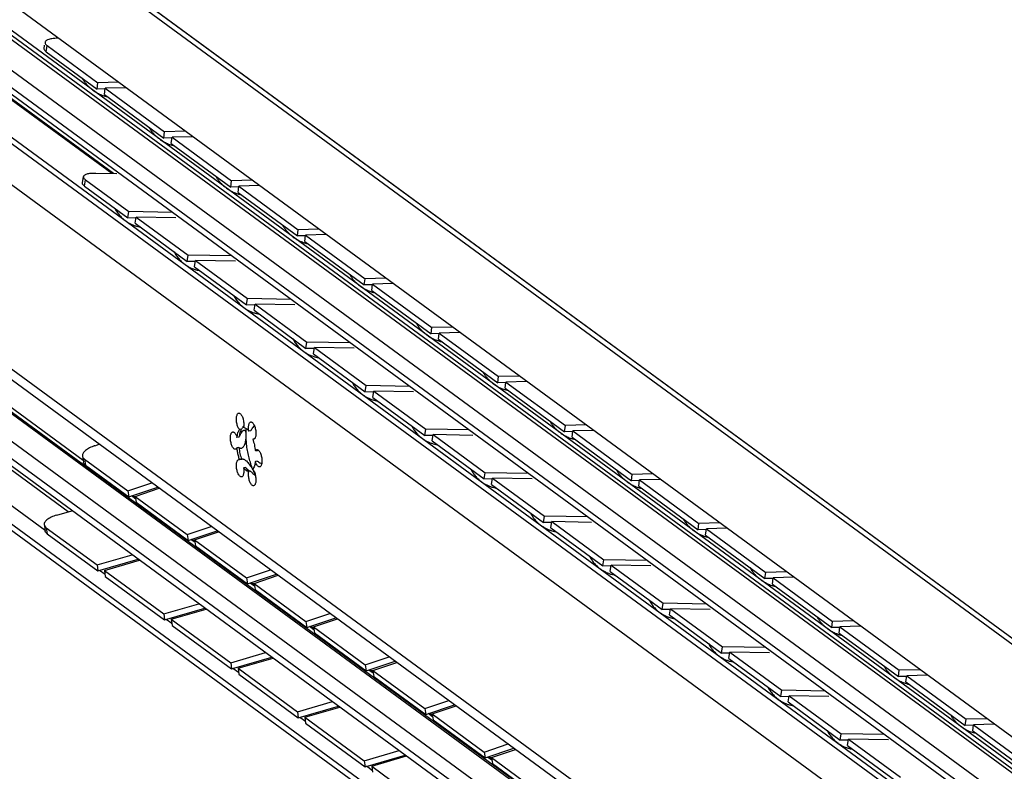
# Model space of a CAD drawing. Extents: x 0 to 968, y 0 to 594.
# Drawn here: x 726 to 754, y 492 to 513 of the extents above; entities that cross this region are included whole.
import ezdxf

# ---------------------------------------------------------------- set-up
doc = ezdxf.new("R2010")
doc.units = 0
doc.header["$LTSCALE"] = 46.255
doc.layers.get('0').update_dxf_attribs({"linetype": 'CONTINUOUS'})

msp = doc.modelspace()

# ---------------------------------------------------------------- linework, layer by layer
at = {"color": 9, "linetype": 'CONTINUOUS'}
for p, q in [((797.02047, 463.641), (701.93136, 533.3855)), ((798.04396, 463.06118), (702.95485, 532.80568)), ((791.60262, 463.94461), (701.16231, 530.27937)), ((791.73503, 463.96573), (701.29472, 530.30049)), ((791.97776, 463.93136), (701.53745, 530.26612)), ((791.14946, 463.40249), (700.70915, 529.73726)), ((791.14946, 462.90916), (700.70915, 529.24392)), ((794.33388, 457.79548), (699.24477, 527.53998)), ((795.27643, 458.46032), (702.06338, 526.82879)), ((794.33388, 452.54495), (699.24477, 522.28944)), ((791.5573, 453.31886), (701.11699, 519.65362)), ((791.60565, 453.32657), (701.16535, 519.66133)), ((727.46191, 500.49679), (701.36156, 519.64047)), ((791.14946, 452.83095), (700.70915, 519.16571)), ((791.14946, 452.33761), (700.70915, 518.67238)), ((727.03602, 499.03837), (701.67469, 517.64)), ((726.41152, 512.14312), (726.43305, 512.32132)), ((727.49852, 508.31949), (727.52721, 508.49773)), ((727.49852, 500.53847), (727.52721, 500.36939)), ((728.95927, 499.39852), (728.83764, 499.48774)), ((726.41152, 498.58521), (726.43305, 498.41387)), ((730.64975, 498.15862), (730.52811, 498.24784)), ((732.34022, 496.91872), (732.21858, 497.00794)), ((734.03069, 495.67882), (733.90905, 495.76804)), ((735.72117, 494.43892), (735.59953, 494.52813)), ((737.41164, 493.19901), (737.29, 493.28823)), ((739.10211, 491.95911), (738.98047, 492.04833))]:
    msp.add_line(p, q, dxfattribs=at)
at = {"color": 7, "linetype": 'CONTINUOUS'}
for p, q in [((703.03987, 532.75069), (798.04748, 463.06598)), ((794.76437, 462.65216), (699.67527, 532.39665)), ((791.29116, 462.61134), (700.85085, 528.9461)), ((794.92829, 458.53564), (699.83918, 528.28013)), ((728.27497, 508.67313), (701.36283, 528.41223)), ((728.32642, 508.6722), (701.48788, 528.35732)), ((794.55036, 452.08996), (699.46125, 521.83445)), ((791.3069, 452.00671), (700.86659, 518.34147)), ((726.37575, 498.50127), (700.11888, 517.75976)), ((794.77159, 447.81086), (699.68248, 517.55535)), ((700.06304, 517.09995), (795.15215, 447.35545)), ((726.35291, 512.23328), (726.36454, 512.3296)), ((726.41152, 512.14312), (727.85898, 511.08145)), ((727.85898, 511.08145), (727.88052, 511.25966)), ((728.09228, 511.08776), (727.85898, 511.08145)), ((728.07029, 510.92646), (728.09182, 511.10467)), ((728.07029, 510.92646), (729.76077, 509.68656)), ((729.76077, 509.68656), (729.7823, 509.86477)), ((729.99406, 509.69287), (729.76077, 509.68656)), ((729.97208, 509.53157), (729.99361, 509.70978)), ((729.97208, 509.53157), (731.66255, 508.29167)), ((727.43978, 508.4087), (727.46847, 508.58694)), ((731.66255, 508.29167), (731.68408, 508.46988)), ((727.49852, 508.31949), (728.73468, 507.41281)), ((731.89585, 508.29798), (731.66255, 508.29167)), ((731.87386, 508.13668), (731.89539, 508.31489)), ((731.87386, 508.13668), (733.56433, 506.89678)), ((728.73468, 507.41281), (728.76337, 507.59105)), ((728.97025, 507.40854), (728.73468, 507.41281)), ((728.94599, 507.25782), (728.97468, 507.43606)), ((728.94599, 507.25782), (730.42515, 506.17291)), ((733.56433, 506.89678), (733.58586, 507.07499)), ((733.79763, 506.90309), (733.56433, 506.89678)), ((733.77564, 506.74179), (733.79717, 506.92)), ((733.77564, 506.74179), (735.46611, 505.50189)), ((730.42515, 506.17291), (730.45385, 506.35115)), ((730.66072, 506.16864), (730.42515, 506.17291)), ((730.63646, 506.01792), (730.66515, 506.19616)), ((730.63646, 506.01792), (732.11563, 504.93301)), ((735.46611, 505.50189), (735.48764, 505.6801)), ((735.69941, 505.5082), (735.46611, 505.50189)), ((735.67742, 505.3469), (735.69895, 505.52511)), ((735.67742, 505.3469), (737.36789, 504.107)), ((732.11563, 504.93301), (732.14432, 505.11125)), ((732.3512, 504.92874), (732.11563, 504.93301)), ((732.32694, 504.77802), (732.35563, 504.95626)), ((732.32694, 504.77802), (733.8061, 503.6931)), ((737.36789, 504.107), (737.38943, 504.28521)), ((733.8061, 503.6931), (733.83479, 503.87134)), ((737.60119, 504.11331), (737.36789, 504.107)), ((737.5792, 503.95202), (737.60074, 504.13022)), ((737.5792, 503.95202), (739.26968, 502.71211)), ((734.04167, 503.68884), (733.8061, 503.6931)), ((734.01741, 503.53812), (734.0461, 503.71636)), ((734.01741, 503.53812), (735.49657, 502.4532)), ((739.26968, 502.71211), (739.29121, 502.89032)), ((735.49657, 502.4532), (735.52526, 502.63144)), ((735.70788, 502.29821), (735.73657, 502.47645)), ((739.50298, 502.71842), (739.26968, 502.71211)), ((739.48099, 502.55713), (739.50252, 502.73533)), ((739.48099, 502.55713), (741.17146, 501.31722)), ((735.73214, 502.44893), (735.49657, 502.4532)), ((735.70788, 502.29821), (737.18705, 501.2133)), ((731.97199, 501.39014), (731.91534, 501.38111)), ((731.97199, 501.39014), (731.96128, 501.37345)), ((732.23311, 501.34607), (732.17647, 501.33704)), ((737.18705, 501.2133), (737.21574, 501.39154)), ((741.17146, 501.31722), (741.19299, 501.49543)), ((741.38277, 501.16224), (741.4043, 501.34044)), ((731.89885, 501.16214), (731.84221, 501.1531)), ((732.33404, 501.11214), (732.29134, 501.10533)), ((732.31441, 501.10252), (732.29134, 501.10533)), ((737.42262, 501.20903), (737.18705, 501.2133)), ((737.39836, 501.05831), (737.42705, 501.23655)), ((737.39836, 501.05831), (738.87752, 499.9734)), ((741.40476, 501.32353), (741.17146, 501.31722)), ((741.38277, 501.16224), (743.07324, 499.92233)), ((727.7927, 500.92041), (727.91779, 500.96258)), ((731.89885, 500.86722), (731.84221, 500.85818)), ((732.42111, 500.77908), (732.36447, 500.77004)), ((727.44064, 500.62212), (727.46933, 500.45303)), ((727.49852, 500.53847), (728.73468, 499.6318)), ((731.89227, 500.52571), (731.91534, 500.5229)), ((731.97199, 500.53193), (731.91534, 500.5229)), ((732.08685, 500.30022), (732.03021, 500.29119)), ((732.14232, 500.23834), (732.15998, 500.22409)), ((732.42111, 500.48416), (732.36447, 500.47512)), ((732.23311, 500.19295), (732.17647, 500.18391)), ((738.87752, 499.9734), (738.90621, 500.15164)), ((739.11309, 499.96913), (738.87752, 499.9734)), ((739.08883, 499.81841), (739.11752, 499.99665)), ((743.07324, 499.92233), (743.09477, 500.10054)), ((743.28455, 499.76735), (743.30608, 499.94555)), ((728.73468, 499.6318), (729.41809, 499.86217)), ((728.94599, 499.47681), (729.6294, 499.70718)), ((739.08883, 499.81841), (740.56799, 498.7335)), ((743.30654, 499.92864), (743.07324, 499.92233)), ((743.28455, 499.76735), (744.97502, 498.52744)), ((728.73468, 499.6318), (728.76337, 499.46271)), ((728.94599, 499.47681), (728.97468, 499.30772)), ((728.94599, 499.47681), (730.42515, 498.39189)), ((726.70926, 498.94297), (727.14208, 499.06933)), ((740.56799, 498.7335), (740.59668, 498.91174)), ((726.35327, 498.67131), (726.3748, 498.49997)), ((726.41152, 498.58521), (727.85898, 497.52355)), ((730.42515, 498.39189), (731.10856, 498.62226)), ((740.80356, 498.72923), (740.56799, 498.7335)), ((740.7793, 498.57851), (740.80799, 498.75675)), ((740.7793, 498.57851), (742.25847, 497.49359)), ((744.97502, 498.52744), (744.99656, 498.70565)), ((745.20832, 498.53375), (744.97502, 498.52744)), ((745.18633, 498.37246), (745.20786, 498.55066)), ((730.42515, 498.39189), (730.45385, 498.22281)), ((730.63646, 498.23691), (731.31987, 498.46728)), ((745.18633, 498.37246), (746.87681, 497.13255)), ((730.63646, 498.23691), (730.66515, 498.06782)), ((730.63646, 498.23691), (732.11563, 497.15199)), ((727.85898, 497.52355), (728.85369, 497.81393)), ((727.85898, 497.52355), (727.88052, 497.35221)), ((728.07029, 497.36856), (729.06499, 497.65894)), ((742.25847, 497.49359), (742.28716, 497.67183)), ((742.49404, 497.48933), (742.25847, 497.49359)), ((742.46978, 497.33861), (742.49847, 497.51685)), ((728.08554, 497.2472), (727.92477, 497.36513)), ((728.07029, 497.36856), (728.09182, 497.19722)), ((728.07029, 497.36856), (729.76077, 496.12866)), ((732.11563, 497.15199), (732.79903, 497.38236)), ((732.11563, 497.15199), (732.14432, 496.9829)), ((732.32694, 496.997), (733.01034, 497.22738)), ((742.46978, 497.33861), (743.94894, 496.25369)), ((746.87681, 497.13255), (746.89834, 497.31076)), ((747.1101, 497.13886), (746.87681, 497.13255)), ((747.08811, 496.97757), (747.10965, 497.15577)), ((732.32694, 496.997), (732.35563, 496.82792)), ((732.32694, 496.997), (733.8061, 495.91209)), ((747.08811, 496.97757), (748.77859, 495.73766)), ((729.76077, 496.12866), (730.75547, 496.41904)), ((743.94894, 496.25369), (743.97763, 496.43193)), ((729.76077, 496.12866), (729.7823, 495.95732)), ((729.97208, 495.97367), (730.96678, 496.26405)), ((733.8061, 495.91209), (734.48951, 496.14246)), ((744.18451, 496.24942), (743.94894, 496.25369)), ((744.16025, 496.0987), (744.18894, 496.27694)), ((744.16025, 496.0987), (745.63941, 495.01379)), ((729.98733, 495.85231), (729.82655, 495.97024)), ((729.97208, 495.97367), (729.99361, 495.80233)), ((729.97208, 495.97367), (731.66255, 494.73377)), ((733.8061, 495.91209), (733.83479, 495.743)), ((734.01741, 495.7571), (734.70082, 495.98747)), ((734.01741, 495.7571), (734.0461, 495.58801)), ((734.01741, 495.7571), (735.49657, 494.67219)), ((748.77859, 495.73766), (748.80012, 495.91587)), ((749.01189, 495.74397), (748.77859, 495.73766)), ((748.9899, 495.58268), (749.01143, 495.76088)), ((748.9899, 495.58268), (750.68037, 494.34277)), ((745.63941, 495.01379), (745.6681, 495.19203)), ((731.66255, 494.73377), (732.65725, 495.02415)), ((735.49657, 494.67219), (736.17998, 494.90256)), ((745.87498, 495.00952), (745.63941, 495.01379)), ((745.85072, 494.8588), (745.87941, 495.03704)), ((731.66255, 494.73377), (731.68408, 494.56243)), ((731.87386, 494.57878), (732.86856, 494.86916)), ((735.49657, 494.67219), (735.52526, 494.5031)), ((735.70788, 494.5172), (736.39129, 494.74757)), ((745.85072, 494.8588), (747.32989, 493.77389)), ((731.88911, 494.45742), (731.72833, 494.57535)), ((731.87386, 494.57878), (731.89539, 494.40744)), ((731.87386, 494.57878), (733.56433, 493.33888)), ((735.70788, 494.5172), (735.73657, 494.34811)), ((735.70788, 494.5172), (737.18705, 493.43229)), ((750.68037, 494.34277), (750.7019, 494.52098)), ((750.91367, 494.34908), (750.68037, 494.34277)), ((750.89168, 494.18779), (750.91321, 494.36599)), ((750.89168, 494.18779), (752.58215, 492.94788)), ((747.32989, 493.77389), (747.35858, 493.95213)), ((747.56546, 493.76962), (747.32989, 493.77389)), ((747.54119, 493.6189), (747.56989, 493.79714)), ((733.56433, 493.33888), (734.55903, 493.62926)), ((737.18705, 493.43229), (737.87045, 493.66266)), ((737.39836, 493.2773), (738.08176, 493.50767)), ((747.54119, 493.6189), (749.02036, 492.53399)), ((733.56433, 493.33888), (733.58586, 493.16754)), ((733.77564, 493.18389), (734.77034, 493.47427)), ((737.18705, 493.43229), (737.21574, 493.2632)), ((737.39836, 493.2773), (737.42705, 493.10821)), ((737.39836, 493.2773), (738.87752, 492.19238)), ((733.79089, 493.06253), (733.63011, 493.18046)), ((733.77564, 493.18389), (733.79717, 493.01255)), ((733.77564, 493.18389), (735.46611, 491.94399)), ((752.58215, 492.94788), (752.60368, 493.12609)), ((752.81545, 492.95419), (752.58215, 492.94788)), ((752.79346, 492.7929), (752.81499, 492.9711)), ((749.02036, 492.53399), (749.04905, 492.71222)), ((752.79346, 492.7929), (754.48393, 491.55299)), ((738.87752, 492.19238), (739.56093, 492.42275)), ((749.25593, 492.52972), (749.02036, 492.53399)), ((749.23167, 492.379), (749.26036, 492.55724)), ((749.23167, 492.379), (750.71083, 491.29408)), ((735.46611, 491.94399), (736.46081, 492.23437)), ((738.87752, 492.19238), (738.90621, 492.0233)), ((739.08883, 492.0374), (739.77224, 492.26777)), ((735.46611, 491.94399), (735.48764, 491.77265)), ((735.67742, 491.789), (736.67212, 492.07938)), ((739.08883, 492.0374), (739.11752, 491.86831)), ((739.08883, 492.0374), (740.56799, 490.95248)), ((735.69267, 491.66764), (735.5319, 491.78557)), ((735.67742, 491.789), (735.69895, 491.61766)), ((735.67742, 491.789), (737.36789, 490.5491))]:
    msp.add_line(p, q, dxfattribs=at)
at = {"color": 3, "linetype": 'CONTINUOUS'}
for p, q in [((726.43305, 512.32132), (727.88052, 511.25966)), ((726.75988, 512.53104), (726.73079, 512.53025)), ((728.47149, 511.27564), (727.88052, 511.25966)), ((728.68279, 511.12065), (728.09182, 511.10467)), ((728.09182, 511.10467), (729.7823, 509.86477)), ((730.37327, 509.88075), (729.7823, 509.86477)), ((730.58458, 509.72576), (729.99361, 509.70978)), ((729.99361, 509.70978), (731.68408, 508.46988)), ((728.42334, 508.67044), (727.82139, 508.68135)), ((727.52721, 508.49773), (728.76337, 507.59105)), ((732.27505, 508.48586), (731.68408, 508.46988)), ((732.48636, 508.33087), (731.89539, 508.31489)), ((731.89539, 508.31489), (733.58586, 507.07499)), ((729.99663, 507.5687), (728.76337, 507.59105)), ((728.97468, 507.43606), (730.45385, 506.35115)), ((730.10485, 507.41558), (728.97468, 507.43606)), ((734.17683, 507.09097), (733.58586, 507.07499)), ((734.38814, 506.93598), (733.79717, 506.92)), ((733.79717, 506.92), (735.48764, 505.6801)), ((731.6871, 506.3288), (730.45385, 506.35115)), ((730.66515, 506.19616), (732.14432, 505.11125)), ((731.79532, 506.17568), (730.66515, 506.19616)), ((736.07861, 505.69608), (735.48764, 505.6801)), ((736.28992, 505.54109), (735.69895, 505.52511)), ((735.69895, 505.52511), (737.38943, 504.28521)), ((733.37758, 505.0889), (732.14432, 505.11125)), ((732.35563, 504.95626), (733.83479, 503.87134)), ((733.48579, 504.93578), (732.35563, 504.95626)), ((737.9804, 504.30119), (737.38943, 504.28521)), ((738.19171, 504.1462), (737.60074, 504.13022)), ((735.06805, 503.849), (733.83479, 503.87134)), ((737.60074, 504.13022), (739.29121, 502.89032)), ((734.0461, 503.71636), (735.52526, 502.63144)), ((735.17627, 503.69588), (734.0461, 503.71636)), ((739.88218, 502.9063), (739.29121, 502.89032)), ((740.09349, 502.75131), (739.50252, 502.73533)), ((736.75852, 502.6091), (735.52526, 502.63144)), ((735.73657, 502.47645), (737.21574, 501.39154)), ((736.86674, 502.45598), (735.73657, 502.47645)), ((739.50252, 502.73533), (741.19299, 501.49543)), ((738.449, 501.36919), (737.21574, 501.39154)), ((741.78396, 501.51141), (741.19299, 501.49543)), ((741.99527, 501.35642), (741.4043, 501.34044)), ((741.4043, 501.34044), (743.09477, 500.10054)), ((737.42705, 501.23655), (738.90621, 500.15164)), ((738.55721, 501.21607), (737.42705, 501.23655)), ((727.52721, 500.36939), (728.76337, 499.46271)), ((740.13947, 500.12929), (738.90621, 500.15164)), ((739.11752, 499.99665), (740.59668, 498.91174)), ((740.24768, 499.97617), (739.11752, 499.99665)), ((743.68574, 500.11652), (743.09477, 500.10054)), ((743.89705, 499.96153), (743.30608, 499.94555)), ((743.30608, 499.94555), (744.99656, 498.70565)), ((728.76337, 499.46271), (729.58506, 499.7397)), ((728.97468, 499.30772), (730.45385, 498.22281)), ((741.82994, 498.88939), (740.59668, 498.91174)), ((740.80799, 498.75675), (742.28716, 497.67183)), ((741.93816, 498.73627), (740.80799, 498.75675)), ((745.58753, 498.72163), (744.99656, 498.70565)), ((745.79883, 498.56664), (745.20786, 498.55066)), ((745.20786, 498.55066), (746.89834, 497.31076)), ((726.43305, 498.41387), (727.88052, 497.35221)), ((730.45385, 498.22281), (731.27554, 498.49979)), ((730.66515, 498.06782), (732.14432, 496.9829)), ((727.88052, 497.35221), (729.02691, 497.68687)), ((743.52041, 497.64949), (742.28716, 497.67183)), ((742.49847, 497.51685), (743.97763, 496.43193)), ((743.62863, 497.49637), (742.49847, 497.51685)), ((728.09182, 497.19722), (729.7823, 495.95732)), ((732.14432, 496.9829), (732.96601, 497.25989)), ((747.48931, 497.32674), (746.89834, 497.31076)), ((747.70062, 497.17175), (747.10965, 497.15577)), ((747.10965, 497.15577), (748.80012, 495.91587)), ((732.35563, 496.82792), (733.83479, 495.743)), ((729.7823, 495.95732), (730.92869, 496.29198)), ((745.21089, 496.40958), (743.97763, 496.43193)), ((733.83479, 495.743), (734.65648, 496.01999)), ((744.18894, 496.27694), (745.6681, 495.19203)), ((745.3191, 496.25647), (744.18894, 496.27694)), ((729.99361, 495.80233), (731.68408, 494.56243)), ((749.39109, 495.93185), (748.80012, 495.91587)), ((749.6024, 495.77686), (749.01143, 495.76088)), ((749.01143, 495.76088), (750.7019, 494.52098)), ((734.0461, 495.58801), (735.52526, 494.5031)), ((746.90136, 495.16968), (745.6681, 495.19203)), ((731.68408, 494.56243), (732.83048, 494.89709)), ((747.00958, 495.01656), (745.87941, 495.03704)), ((745.87941, 495.03704), (747.35858, 493.95213)), ((735.52526, 494.5031), (736.34696, 494.78009)), ((731.89539, 494.40744), (733.58586, 493.16754)), ((735.73657, 494.34811), (737.21574, 493.2632)), ((751.29287, 494.53696), (750.7019, 494.52098)), ((751.50418, 494.38197), (750.91321, 494.36599)), ((750.91321, 494.36599), (752.60368, 493.12609)), ((748.59183, 493.92978), (747.35858, 493.95213)), ((748.70005, 493.77666), (747.56989, 493.79714)), ((747.56989, 493.79714), (749.04905, 492.71222)), ((733.58586, 493.16754), (734.73226, 493.5022)), ((737.21574, 493.2632), (738.03743, 493.54018)), ((733.79717, 493.01255), (735.48764, 491.77265)), ((737.42705, 493.10821), (738.90621, 492.0233)), ((753.19465, 493.14207), (752.60368, 493.12609)), ((753.40596, 492.98708), (752.81499, 492.9711)), ((752.81499, 492.9711), (754.50547, 491.7312)), ((750.28231, 492.68988), (749.04905, 492.71222)), ((750.39052, 492.53676), (749.26036, 492.55724)), ((749.26036, 492.55724), (750.73952, 491.47232)), ((735.48764, 491.77265), (736.63404, 492.10731)), ((738.90621, 492.0233), (739.7279, 492.30028)), ((739.11752, 491.86831), (740.59668, 490.78339))]:
    msp.add_line(p, q, dxfattribs=at)
for points, start_tangent, end_tangent in [([(726.37663, 512.41126), (726.37901, 512.38174), (726.43305, 512.32132)], (-0.01363776, -0.11369612), (0.08877702, -0.0651148)), ([(726.73079, 512.53025), (726.57055, 512.51615), (726.45037, 512.48407), (726.38534, 512.43843), (726.37663, 512.41126)], (-0.39255894, -0.01061638), (-0.04864432, -0.40554094)), ([(727.82139, 508.68135), (727.74464, 508.68081), (727.67475, 508.67635), (727.61336, 508.66805), (727.56143, 508.65605), (727.52032, 508.64067), (727.49059, 508.62211), (727.47305, 508.60088), (727.46855, 508.58692)], (-0.38299839, 0.00693977), (-0.06335336, -0.38246131)), ([(727.46855, 508.58692), (727.46794, 508.57728), (727.47541, 508.55192), (727.49531, 508.52519), (727.52721, 508.49773)], (-0.01843249, -0.11127611), (0.08986875, -0.06591554)), ([(727.52721, 500.36939), (727.49531, 500.39887), (727.47541, 500.43161), (727.46935, 500.45304)], (-0.08382176, 0.06148029), (-0.0175943, 0.10302501)), ([(726.43305, 498.41387), (726.37901, 498.48153), (726.37538, 498.49988)], (-0.08487345, 0.06225167), (-0.01025594, 0.10584936))]:
    msp.add_spline(points, degree=3, dxfattribs=dict(at, start_tangent=start_tangent, end_tangent=end_tangent))
at = {"color": 7, "linetype": 'CONTINUOUS'}
for points, start_tangent, end_tangent in [([(726.41152, 512.14312), (726.35747, 512.20354), (726.3551, 512.23306)], (-0.08877702, 0.0651148), (0.01363776, 0.11369612)), ([(727.4319, 511.39459), (727.48009, 511.31838), (727.53315, 511.24761), (727.59451, 511.17818), (727.65883, 511.11629), (727.74071, 511.05013)], (0.23304585, -0.40346188), (0.37560189, -0.27549067)), ([(727.74071, 511.05013), (727.84122, 510.98436)], (0.09686191, -0.07104478), (0.10395307, -0.06035257)), ([(727.84122, 510.98436), (727.96096, 510.92408), (728.08328, 510.87958)], (0.228651, -0.1327491), (0.25324259, -0.07585134)), ([(728.08328, 510.87958), (728.15848, 510.85986)], (0.07448113, -0.02230862), (0.07584348, -0.01711188)), ([(729.33368, 509.9997), (729.38187, 509.92349), (729.43493, 509.85272), (729.49629, 509.78329), (729.56061, 509.7214), (729.64249, 509.65524)], (0.23304585, -0.40346188), (0.37560189, -0.27549067)), ([(729.64249, 509.65524), (729.74301, 509.58947)], (0.09686191, -0.07104478), (0.10395307, -0.06035257)), ([(729.74301, 509.58947), (729.86275, 509.52919), (729.98507, 509.48469)], (0.228651, -0.1327491), (0.25324259, -0.07585134)), ([(729.98507, 509.48469), (730.06026, 509.46497)], (0.07448113, -0.02230862), (0.07584348, -0.01711188)), ([(727.49852, 508.31949), (727.46662, 508.34695), (727.44671, 508.37368), (727.43925, 508.39904), (727.43986, 508.40868)], (-0.08986875, 0.06591554), (0.01843249, 0.11127611)), ([(731.23547, 508.60481), (731.28365, 508.5286), (731.33671, 508.45783), (731.39807, 508.3884), (731.4624, 508.32651), (731.54427, 508.26035)], (0.23304585, -0.40346188), (0.37560189, -0.27549067)), ([(731.54427, 508.26035), (731.64479, 508.19458)], (0.09686191, -0.07104478), (0.10395307, -0.06035257)), ([(731.64479, 508.19458), (731.76453, 508.1343), (731.88685, 508.0898)], (0.228651, -0.1327491), (0.25324259, -0.07585134)), ([(731.88685, 508.0898), (731.96204, 508.07008)], (0.07448113, -0.02230862), (0.07584348, -0.01711188)), ([(728.36546, 507.6822), (728.42909, 507.57373), (728.50154, 507.47932), (728.58763, 507.39177), (728.66327, 507.33033)], (0.20946202, -0.41558334), (0.37492292, -0.27499267)), ([(728.66327, 507.33033), (728.73283, 507.28371), (728.80959, 507.24142), (728.89398, 507.20448), (728.9777, 507.17662), (729.05441, 507.15813), (729.08957, 507.15179)], (0.37605718, -0.27582461), (0.46048087, -0.0745086)), ([(733.13725, 507.20992), (733.18544, 507.13371), (733.2385, 507.06294), (733.29986, 506.99351), (733.36418, 506.93162), (733.44605, 506.86546)], (0.23304585, -0.40346188), (0.37560189, -0.27549067)), ([(733.44605, 506.86546), (733.54657, 506.79969)], (0.09686191, -0.07104478), (0.10395307, -0.06035257)), ([(733.54657, 506.79969), (733.66631, 506.73941), (733.78863, 506.69491)], (0.228651, -0.1327491), (0.25324259, -0.07585134)), ([(733.78863, 506.69491), (733.86382, 506.67519)], (0.07448113, -0.02230862), (0.07584348, -0.01711188)), ([(730.05593, 506.44229), (730.11956, 506.33383), (730.19201, 506.23942), (730.27811, 506.15187), (730.35374, 506.09043)], (0.20946202, -0.41558334), (0.37492292, -0.27499267)), ([(730.35374, 506.09043), (730.42331, 506.04381), (730.50006, 506.00152), (730.58445, 505.96458), (730.66817, 505.93672), (730.74489, 505.91823), (730.78005, 505.91188)], (0.37605718, -0.27582461), (0.46048087, -0.0745086)), ([(735.03903, 505.81503), (735.08722, 505.73882), (735.14028, 505.66805), (735.20164, 505.59862), (735.26596, 505.53673), (735.34784, 505.47057)], (0.23304585, -0.40346188), (0.37560189, -0.27549067)), ([(735.34784, 505.47057), (735.44835, 505.4048)], (0.09686191, -0.07104478), (0.10395307, -0.06035257)), ([(735.44835, 505.4048), (735.56809, 505.34452), (735.69041, 505.30002)], (0.228651, -0.1327491), (0.25324259, -0.07585134)), ([(735.69041, 505.30002), (735.7656, 505.2803)], (0.07448113, -0.02230862), (0.07584348, -0.01711188)), ([(731.74641, 505.20239), (731.81003, 505.09393), (731.88248, 504.99951), (731.96858, 504.91196), (732.04421, 504.85053)], (0.20946202, -0.41558334), (0.37492292, -0.27499267)), ([(732.04421, 504.85053), (732.11378, 504.80391), (732.19053, 504.76161), (732.27493, 504.72468), (732.35865, 504.69682), (732.43536, 504.67833), (732.47052, 504.67198)], (0.37605718, -0.27582461), (0.46048087, -0.0745086)), ([(736.94081, 504.42014), (736.989, 504.34393), (737.04206, 504.27316), (737.10342, 504.20373), (737.16774, 504.14184), (737.24962, 504.07568)], (0.23304585, -0.40346188), (0.37560189, -0.27549067)), ([(733.43688, 503.96249), (733.50051, 503.85402), (733.57296, 503.75961), (733.65905, 503.67206), (733.73469, 503.61063)], (0.20946202, -0.41558334), (0.37492292, -0.27499267)), ([(737.24962, 504.07568), (737.35014, 504.00991)], (0.09686191, -0.07104478), (0.10395307, -0.06035257)), ([(737.35014, 504.00991), (737.46988, 503.94963), (737.59219, 503.90513)], (0.228651, -0.1327491), (0.25324259, -0.07585134)), ([(737.59219, 503.90513), (737.66739, 503.88541)], (0.07448113, -0.02230862), (0.07584348, -0.01711188)), ([(733.73469, 503.61063), (733.80425, 503.564), (733.88101, 503.52171), (733.9654, 503.48477), (734.04912, 503.45692), (734.12583, 503.43842), (734.16099, 503.43208)], (0.37605718, -0.27582461), (0.46048087, -0.0745086)), ([(738.84259, 503.02525), (738.89078, 502.94904), (738.94384, 502.87827), (739.0052, 502.80884), (739.06952, 502.74695), (739.1514, 502.68079)], (0.23304585, -0.40346188), (0.37560189, -0.27549067)), ([(735.12735, 502.72259), (735.19098, 502.61412), (735.26343, 502.51971), (735.34953, 502.43216), (735.42516, 502.37072)], (0.20946202, -0.41558334), (0.37492292, -0.27499267)), ([(739.1514, 502.68079), (739.25192, 502.61502)], (0.09686191, -0.07104478), (0.10395307, -0.06035257)), ([(739.25192, 502.61502), (739.37166, 502.55474), (739.49398, 502.51024)], (0.228651, -0.1327491), (0.25324259, -0.07585134)), ([(739.49398, 502.51024), (739.56917, 502.49052)], (0.07448113, -0.02230862), (0.07584348, -0.01711188)), ([(735.42516, 502.37072), (735.49473, 502.3241), (735.57148, 502.28181), (735.65587, 502.24487), (735.73959, 502.21702), (735.81631, 502.19852), (735.85147, 502.19218)], (0.37605718, -0.27582461), (0.46048087, -0.0745086)), ([(731.91534, 501.38111), (731.89153, 501.41335), (731.86991, 501.45589), (731.85167, 501.5064), (731.83782, 501.5621), (731.8291, 501.61995), (731.826, 501.67677), (731.82869, 501.72946), (731.83702, 501.77512), (731.85053, 501.81126), (731.86848, 501.83589), (731.88989, 501.84767), (731.89226, 501.84811)], (-0.34593357, 0.37390692), (0.50545474, 0.07665286)), ([(731.89226, 501.84811), (731.91359, 501.84596), (731.93828, 501.83085), (731.96261, 501.80316), (731.98524, 501.76441), (732.00494, 501.71672), (732.02062, 501.6627), (732.03143, 501.60532), (732.03677, 501.54772), (732.03636, 501.49305), (732.03021, 501.44431)], (0.45636224, 0.06920792), (-0.08980077, -0.45106149)), ([(740.74438, 501.63036), (740.79256, 501.55415), (740.84563, 501.48338), (740.90699, 501.41395), (740.97131, 501.35206), (741.05318, 501.2859)], (0.23304585, -0.40346188), (0.37560189, -0.27549067)), ([(731.85377, 501.22286), (731.87003, 501.28482), (731.89068, 501.3379), (731.91534, 501.38111)], (0.03530842, 0.16715848), (0.09774273, 0.14002407)), ([(731.96128, 501.37345), (731.94732, 501.34691), (731.92666, 501.29381), (731.9104, 501.23183), (731.89885, 501.16214)], (-0.11278214, -0.1910862), (-0.02741881, -0.21994205)), ([(732.04679, 501.36485), (732.06486, 501.3606), (732.07827, 501.34273), (732.08744, 501.31446), (732.0931, 501.27845), (732.0958, 501.2366), (732.0958, 501.19016), (732.0931, 501.14), (732.08743, 501.08696), (732.07826, 501.03233), (732.06484, 500.97819), (732.0463, 500.92783), (732.02195, 500.8856), (731.99378, 500.85777), (731.96619, 500.84577), (731.96305, 500.8452)], (0.58799853, 0.05686412), (-0.58151204, -0.09040688)), ([(731.98701, 501.41677), (731.97199, 501.39014)], (-0.01531637, -0.02646242), (-0.0145761, -0.02687521)), ([(732.00732, 501.45146), (731.98701, 501.41677)], (-0.02040825, -0.03462891), (-0.02013681, -0.03479081)), ([(732.00236, 501.33328), (732.01611, 501.3471)], (0.01301144, 0.01432983), (0.01461004, 0.01326111)), ([(732.01483, 501.46421), (732.00732, 501.45146)], (-0.00752205, -0.01274564), (-0.00751417, -0.01275012)), ([(732.03379, 501.49631), (732.01483, 501.46421)], (-0.01895658, -0.03210968), (-0.01895161, -0.03211232)), ([(732.01611, 501.3471), (732.02189, 501.35212)], (0.00562795, 0.00510833), (0.00593823, 0.00492938)), ([(732.02189, 501.35212), (732.04635, 501.3648), (732.04679, 501.36485)], (0.02213888, 0.0183777), (0.0281111, 0.00271857)), ([(732.03021, 501.44431), (732.06641, 501.4346), (732.10332, 501.41318), (732.14022, 501.38047), (732.17647, 501.33704)], (0.18499888, -0.01967897), (0.11018064, -0.14990689)), ([(732.10373, 501.30189), (732.1057, 501.34263)], (0.00156054, 0.0407589), (0.00239037, 0.04072009)), ([(732.1057, 501.34263), (732.11047, 501.40566)], (0.00370446, 0.06310565), (0.0058639, 0.06293985)), ([(732.17647, 501.33704), (732.17032, 501.39479), (732.16991, 501.45007), (732.17525, 501.49983), (732.18606, 501.54136), (732.20174, 501.57237), (732.22144, 501.59116), (732.23568, 501.59618)], (-0.04313704, 0.2799526), (0.28318714, 0.04747122)), ([(732.33863, 501.49001), (732.29531, 501.44029), (732.26013, 501.39189), (732.23311, 501.34607)], (-0.12335459, -0.12976886), (-0.0824258, -0.15885956)), ([(732.23568, 501.59618), (732.24407, 501.59671), (732.2684, 501.58872), (732.29309, 501.56761), (732.31679, 501.53455), (732.3382, 501.49136), (732.35615, 501.4404), (732.36966, 501.38444), (732.37799, 501.32656), (732.38068, 501.26994), (732.37758, 501.21766), (732.36886, 501.1726), (732.35501, 501.13722), (732.33677, 501.11347)], (0.54814808, 0.09188714), (-0.42192076, -0.35997787)), ([(736.81782, 501.48269), (736.88145, 501.37422), (736.9539, 501.27981), (737.04, 501.19226), (737.11563, 501.13082)], (0.20946202, -0.41558334), (0.37492292, -0.27499267)), ([(731.79935, 500.81913), (731.77978, 500.82068), (731.75512, 500.83484), (731.73072, 500.86167), (731.70792, 500.89968), (731.68798, 500.94681), (731.67197, 501.00046), (731.66079, 501.0577), (731.65504, 501.1154), (731.65503, 501.17038), (731.66078, 501.21965), (731.67195, 501.2605), (731.68795, 501.29069), (731.70789, 501.30857), (731.72061, 501.31273)], (-0.57049565, -0.08482765), (0.57431581, 0.09409005)), ([(731.72061, 501.31273), (731.73069, 501.31317), (731.75509, 501.30422), (731.77975, 501.28222), (731.80334, 501.24837), (731.82454, 501.20453), (731.84221, 501.1531)], (0.21380017, 0.03502684), (0.0587556, -0.20511834)), ([(731.84221, 501.1531), (731.85377, 501.22286)], (0.00874695, 0.07016428), (0.01461997, 0.06921443)), ([(731.89885, 501.16214), (731.91864, 501.20379), (731.94107, 501.24515), (731.96622, 501.28578), (731.9937, 501.32325), (732.00236, 501.33328)], (0.08106641, 0.18367455), (0.13403763, 0.14761908)), ([(732.27745, 500.29389), (732.22224, 500.44738), (732.17616, 500.61284), (732.14044, 500.78576), (732.11608, 500.96143), (732.10373, 501.13505), (732.10373, 501.30189)], (-0.38728228, 0.95441426), (0.03940602, 1.02922379)), ([(732.29134, 501.10533), (732.316, 501.02594), (732.33665, 500.94257), (732.3529, 500.85677), (732.36447, 500.77004)], (0.11210518, -0.32504974), (0.03603779, -0.34194471)), ([(732.33446, 501.1116), (732.31515, 501.10264), (732.31441, 501.10252)], (-0.0177103, -0.01359473), (-0.0218669, -0.00344451)), ([(732.33677, 501.11347), (732.33446, 501.1116)], (-0.00225906, -0.0019274), (-0.00236432, -0.00181489)), ([(737.11563, 501.13082), (737.1852, 501.0842), (737.26195, 501.04191), (737.34635, 501.00497), (737.43006, 500.97711), (737.50678, 500.95862), (737.54194, 500.95228)], (0.37605718, -0.27582461), (0.46048087, -0.0745086)), ([(741.05318, 501.2859), (741.1537, 501.22013)], (0.09686191, -0.07104478), (0.10395307, -0.06035257)), ([(741.1537, 501.22013), (741.27344, 501.15985), (741.39576, 501.11535)], (0.228651, -0.1327491), (0.25324259, -0.07585134)), ([(741.39576, 501.11535), (741.47095, 501.09563)], (0.07448113, -0.02230862), (0.07584348, -0.01711188)), ([(727.7927, 500.92041), (727.71595, 500.89166), (727.64606, 500.85952), (727.58467, 500.82474), (727.53274, 500.78788), (727.49163, 500.74988), (727.4619, 500.71128), (727.44436, 500.67312), (727.43925, 500.63594), (727.44066, 500.62213)], (-0.46544964, -0.15689972), (0.08313517, -0.48680541)), ([(731.84221, 500.85818), (731.82455, 500.83268), (731.80335, 500.81994), (731.79935, 500.81913)], (-0.02649597, -0.05363087), (-0.0595415, -0.00885329)), ([(731.91534, 500.5229), (731.88332, 500.62975), (731.85867, 500.74277), (731.84221, 500.85818)], (-0.11209352, 0.32501595), (-0.03603404, 0.34190916)), ([(731.96305, 500.8452), (731.94112, 500.84539), (731.91867, 500.85315), (731.89885, 500.86722)], (-0.06948172, -0.01080223), (-0.05157391, 0.04725953)), ([(731.89885, 500.86722), (731.9104, 500.78058), (731.92666, 500.69475), (731.94732, 500.61135), (731.97199, 500.53193)], (0.03603779, -0.34194471), (0.11210518, -0.32504974)), ([(732.36447, 500.77004), (732.38213, 500.79555), (732.40333, 500.80828), (732.40733, 500.8091)], (0.02649597, 0.05363087), (0.0595415, 0.00885329)), ([(732.40733, 500.8091), (732.4269, 500.80755), (732.44956, 500.79502)], (0.04518007, 0.00671788), (0.0357555, -0.02862732)), ([(732.4489, 500.79543), (732.42111, 500.77908)], (-0.02857744, -0.01499977), (-0.02691502, -0.01773589)), ([(732.44956, 500.79502), (732.45156, 500.79338), (732.47596, 500.76656)], (0.0305813, -0.02448464), (0.02286964, -0.03143006)), ([(727.44066, 500.62213), (727.44671, 500.6007), (727.46662, 500.56795), (727.49852, 500.53847)], (0.0175943, -0.10302501), (0.08382176, -0.06148029)), ([(731.97099, 500.03205), (731.96261, 500.03151), (731.93828, 500.03951), (731.91359, 500.06062), (731.88989, 500.09367), (731.86848, 500.13686), (731.85053, 500.18783), (731.83702, 500.24378), (731.82869, 500.30166), (731.826, 500.35829), (731.8291, 500.41057), (731.83782, 500.45563), (731.85167, 500.491), (731.86991, 500.51475), (731.89153, 500.52558), (731.89227, 500.52571)], (-0.5730674, -0.09606442), (0.57000409, 0.08978811)), ([(731.97199, 500.53193), (731.98699, 500.54033), (731.99353, 500.54187)], (0.01775102, 0.01598133), (0.02368356, 0.0038639)), ([(731.99353, 500.54187), (732.00732, 500.54243)], (0.0136329, 0.00222417), (0.01378889, -0.00091622)), ([(732.00732, 500.54243), (732.03383, 500.53638), (732.0676, 500.51897), (732.10853, 500.4869), (732.15183, 500.44237), (732.19242, 500.39221), (732.22891, 500.34091), (732.26088, 500.29131)], (0.36684129, -0.02437511), (0.19204263, -0.31122974)), ([(732.47596, 500.76656), (732.49876, 500.72854), (732.5187, 500.68142), (732.53471, 500.62776), (732.54589, 500.57052), (732.55164, 500.51283), (732.55165, 500.45784), (732.5459, 500.40858), (732.53473, 500.36773), (732.51873, 500.33753), (732.49879, 500.31965), (732.48606, 500.31549)], (0.28802959, -0.39584302), (-0.48993241, -0.08026554)), ([(732.03021, 500.29119), (732.03636, 500.23343), (732.03677, 500.17816), (732.03143, 500.12839), (732.02062, 500.08687), (732.00494, 500.05586), (731.98524, 500.03706), (731.97099, 500.03205)], (0.04313704, -0.2799526), (-0.28318714, -0.04747122)), ([(732.10334, 500.21506), (732.06649, 500.24772), (732.03021, 500.29119)], (-0.0854895, 0.06273335), (-0.06269741, 0.08530331)), ([(732.08685, 500.30022), (732.12307, 500.25682), (732.14231, 500.23834)], (0.04925626, -0.06701589), (0.06253474, -0.0549997)), ([(732.12176, 500.20293), (732.10334, 500.21506)], (-0.01907177, 0.01108626), (-0.01778001, 0.01304721)), ([(732.16316, 500.22809), (732.12369, 500.26459)], (-0.03988484, 0.03612046), (-0.03907025, 0.03690141)), ([(732.15998, 500.22409), (732.18134, 500.2103)], (0.02048415, -0.0150244), (0.02224959, -0.01238394)), ([(732.18187, 500.21129), (732.16316, 500.22809)], (-0.0187703, 0.01672928), (-0.01863763, 0.01687858)), ([(732.26088, 500.29131), (732.28823, 500.24519), (732.311, 500.20354)], (0.05307556, -0.08601576), (0.04670409, -0.08930614)), ([(732.29423, 500.25387), (732.27745, 500.29389)], (-0.01726653, 0.03981689), (-0.01631773, 0.04021325)), ([(732.36447, 500.47512), (732.35292, 500.40543), (732.33667, 500.34348), (732.31604, 500.29042), (732.29134, 500.24712)], (-0.02987152, -0.23961662), (-0.13821448, -0.198003)), ([(732.29134, 500.24712), (732.31515, 500.21487), (732.33677, 500.17233), (732.35501, 500.12183), (732.36886, 500.06612), (732.37758, 500.00828), (732.38068, 499.95145), (732.37799, 499.89877), (732.36966, 499.85311), (732.35615, 499.81697), (732.3382, 499.79234), (732.31679, 499.78055), (732.31442, 499.78011)], (0.34593357, -0.37390692), (-0.50545474, -0.07665286)), ([(732.34026, 500.15656), (732.3095, 500.2197)], (-0.03222666, 0.06242056), (-0.02935563, 0.06380532)), ([(732.38214, 500.4237), (732.36447, 500.47512)], (-0.02054783, 0.05039059), (-0.01497457, 0.05227686)), ([(732.48606, 500.31549), (732.47599, 500.31506), (732.45159, 500.32401), (732.42692, 500.34601), (732.40334, 500.37986), (732.38214, 500.4237)], (-0.15931064, -0.02609983), (-0.06007552, 0.1473266)), ([(732.42111, 500.48416), (732.46474, 500.45262), (732.51678, 500.42314), (732.54575, 500.40964)], (0.11267433, -0.0922093), (0.1336365, -0.05797507)), ([(738.5083, 500.24278), (738.57192, 500.13432), (738.64438, 500.0399), (738.73047, 499.95236), (738.8061, 499.89092)], (0.20946202, -0.41558334), (0.37492292, -0.27499267)), ([(742.64616, 500.23547), (742.69435, 500.15926), (742.74741, 500.08849), (742.80877, 500.01906), (742.87309, 499.95717), (742.95497, 499.89101)], (0.23304585, -0.40346188), (0.37560189, -0.27549067)), ([(732.14023, 500.19364), (732.12176, 500.20293)], (-0.01907452, 0.00810146), (-0.01787449, 0.01039029)), ([(732.17647, 500.18391), (732.14023, 500.19364)], (-0.03731239, 0.00396905), (-0.0346842, 0.0147313)), ([(732.31442, 499.78011), (732.29309, 499.78226), (732.2684, 499.79737), (732.24407, 499.82506), (732.22144, 499.86382), (732.20174, 499.91151), (732.18606, 499.96552), (732.17525, 500.02291), (732.16991, 500.08051), (732.17032, 500.13517), (732.17647, 500.18391)], (-0.45636224, -0.06920792), (0.08980077, 0.45106149)), ([(732.18134, 500.2103), (732.1969, 500.20267)], (0.01513259, -0.00842267), (0.0159762, -0.00678529)), ([(732.1969, 500.20267), (732.23311, 500.19295)], (0.03467513, -0.01472695), (0.03728933, -0.00396659)), ([(732.23311, 500.19295), (732.2601, 500.16455), (732.29528, 500.13118), (732.3402, 500.09159), (732.36814, 500.0681)], (0.12175066, -0.13800724), (0.14177717, -0.11734893)), ([(732.311, 500.20354), (732.32912, 500.16698)], (0.01885177, -0.03604778), (0.01735576, -0.03743299)), ([(732.32912, 500.16698), (732.34226, 500.1362), (732.34966, 500.11223), (732.35003, 500.09659), (732.34396, 500.09347)], (0.03531348, -0.0761643), (-0.07759574, -0.00709935)), ([(738.8061, 499.89092), (738.87567, 499.8443), (738.95243, 499.80201), (739.03682, 499.76507), (739.12054, 499.73721), (739.19725, 499.71872), (739.23241, 499.71237)], (0.37605718, -0.27582461), (0.46048087, -0.0745086)), ([(742.95497, 499.89101), (743.05548, 499.82524)], (0.09686191, -0.07104478), (0.10395307, -0.06035257)), ([(743.05548, 499.82524), (743.17522, 499.76496), (743.29754, 499.72046)], (0.228651, -0.1327491), (0.25324259, -0.07585134)), ([(743.29754, 499.72046), (743.37273, 499.70074)], (0.07448113, -0.02230862), (0.07584348, -0.01711188)), ([(728.85933, 499.49424), (728.89398, 499.48021), (728.94153, 499.46337)], (0.08076587, -0.03450672), (0.08350799, -0.02719508)), ([(728.94153, 499.46337), (728.94822, 499.46122)], (0.00668697, -0.00217767), (0.00670226, -0.00212999)), ([(726.70926, 498.94297), (726.54902, 498.88303), (726.42884, 498.80907), (726.3638, 498.73092), (726.35385, 498.67122)], (-0.45453797, -0.13269289), (0.04613807, -0.47618094)), ([(740.19877, 499.00288), (740.2624, 498.89442), (740.33485, 498.8), (740.42095, 498.71245), (740.49658, 498.65102)], (0.20946202, -0.41558334), (0.37492292, -0.27499267)), ([(744.54794, 498.84058), (744.59613, 498.76438), (744.64919, 498.6936), (744.71055, 498.62417), (744.77487, 498.56228), (744.85675, 498.49612)], (0.23304585, -0.40346188), (0.37560189, -0.27549067)), ([(726.35385, 498.67122), (726.35747, 498.65287), (726.41152, 498.58521)], (0.01025594, -0.10584936), (0.08487345, -0.06225167)), ([(740.49658, 498.65102), (740.56614, 498.6044), (740.6429, 498.5621), (740.72729, 498.52517), (740.81101, 498.49731), (740.88773, 498.47882), (740.92289, 498.47247)], (0.37605718, -0.27582461), (0.46048087, -0.0745086)), ([(730.54981, 498.25434), (730.58445, 498.24031), (730.632, 498.22347)], (0.08076587, -0.03450672), (0.08350799, -0.02719508)), ([(744.85675, 498.49612), (744.95726, 498.43035)], (0.09686191, -0.07104478), (0.10395307, -0.06035257)), ([(744.95726, 498.43035), (745.077, 498.37007), (745.19932, 498.32557)], (0.228651, -0.1327491), (0.25324259, -0.07585134)), ([(745.19932, 498.32557), (745.27451, 498.30585)], (0.07448113, -0.02230862), (0.07584348, -0.01711188)), ([(730.632, 498.22347), (730.63869, 498.22131)], (0.00668697, -0.00217767), (0.00670226, -0.00212999)), ([(741.88924, 497.76298), (741.95287, 497.65451), (742.02532, 497.5601), (742.11142, 497.47255), (742.18705, 497.41112)], (0.20946202, -0.41558334), (0.37492292, -0.27499267)), ([(742.18705, 497.41112), (742.25662, 497.36449), (742.33337, 497.3222), (742.41776, 497.28526), (742.50148, 497.25741), (742.5782, 497.23891), (742.61336, 497.23257)], (0.37605718, -0.27582461), (0.46048087, -0.0745086)), ([(746.44972, 497.44569), (746.49791, 497.36949), (746.55097, 497.29871), (746.61233, 497.22928), (746.67665, 497.16739), (746.75853, 497.10123)], (0.23304585, -0.40346188), (0.37560189, -0.27549067)), ([(728.06905, 497.2584), (728.08328, 497.25404)], (0.01420441, -0.00446032), (0.01426208, -0.00427178)), ([(732.24028, 497.01444), (732.27493, 497.0004), (732.32247, 496.98357)], (0.08076587, -0.03450672), (0.08350799, -0.02719508)), ([(732.32247, 496.98357), (732.32917, 496.98141)], (0.00668697, -0.00217767), (0.00670226, -0.00212999)), ([(746.75853, 497.10123), (746.85905, 497.03546)], (0.09686191, -0.07104478), (0.10395307, -0.06035257)), ([(746.85905, 497.03546), (746.97879, 496.97518), (747.10111, 496.93068)], (0.228651, -0.1327491), (0.25324259, -0.07585134)), ([(747.10111, 496.93068), (747.1763, 496.91096)], (0.07448113, -0.02230862), (0.07584348, -0.01711188)), ([(743.57972, 496.52308), (743.64334, 496.41461), (743.71579, 496.3202), (743.80189, 496.23265), (743.87752, 496.17121)], (0.20946202, -0.41558334), (0.37492292, -0.27499267)), ([(743.87752, 496.17121), (743.94709, 496.12459), (744.02384, 496.0823), (744.10824, 496.04536), (744.19196, 496.01751), (744.26867, 495.99901), (744.30383, 495.99267)], (0.37605718, -0.27582461), (0.46048087, -0.0745086)), ([(748.3515, 496.0508), (748.39969, 495.9746), (748.45275, 495.90382), (748.51411, 495.83439), (748.57843, 495.7725), (748.66031, 495.70634)], (0.23304585, -0.40346188), (0.37560189, -0.27549067)), ([(729.97083, 495.86351), (729.98507, 495.85915)], (0.01420441, -0.00446032), (0.01426208, -0.00427178)), ([(733.93075, 495.77453), (733.9654, 495.7605), (734.01294, 495.74366)], (0.08076587, -0.03450672), (0.08350799, -0.02719508)), ([(734.01294, 495.74366), (734.01964, 495.74151)], (0.00668697, -0.00217767), (0.00670226, -0.00212999)), ([(748.66031, 495.70634), (748.76083, 495.64057)], (0.09686191, -0.07104478), (0.10395307, -0.06035257)), ([(748.76083, 495.64057), (748.88057, 495.58029), (749.00289, 495.53579)], (0.228651, -0.1327491), (0.25324259, -0.07585134)), ([(749.00289, 495.53579), (749.07808, 495.51607)], (0.07448113, -0.02230862), (0.07584348, -0.01711188)), ([(745.27019, 495.28318), (745.33382, 495.17471), (745.40627, 495.0803), (745.49236, 494.99275), (745.568, 494.93131)], (0.20946202, -0.41558334), (0.37492292, -0.27499267)), ([(745.568, 494.93131), (745.63756, 494.88469), (745.71432, 494.8424), (745.79871, 494.80546), (745.88243, 494.7776), (745.95915, 494.75911), (745.9943, 494.75277)], (0.37605718, -0.27582461), (0.46048087, -0.0745086)), ([(750.25329, 494.65591), (750.30148, 494.57971), (750.35454, 494.50893), (750.4159, 494.4395), (750.48022, 494.37761), (750.56209, 494.31145)], (0.23304585, -0.40346188), (0.37560189, -0.27549067)), ([(731.87261, 494.46862), (731.88685, 494.46426)], (0.01420441, -0.00446032), (0.01426208, -0.00427178)), ([(735.62123, 494.53463), (735.65587, 494.5206), (735.70342, 494.50376)], (0.08076587, -0.03450672), (0.08350799, -0.02719508)), ([(735.70342, 494.50376), (735.71011, 494.50161)], (0.00668697, -0.00217767), (0.00670226, -0.00212999)), ([(750.56209, 494.31145), (750.66261, 494.24568)], (0.09686191, -0.07104478), (0.10395307, -0.06035257)), ([(750.66261, 494.24568), (750.78235, 494.1854), (750.90467, 494.1409)], (0.228651, -0.1327491), (0.25324259, -0.07585134)), ([(750.90467, 494.1409), (750.97986, 494.12118)], (0.07448113, -0.02230862), (0.07584348, -0.01711188)), ([(746.96066, 494.04327), (747.02429, 493.93481), (747.09674, 493.84039), (747.18284, 493.75284), (747.25847, 493.69141)], (0.20946202, -0.41558334), (0.37492292, -0.27499267)), ([(747.25847, 493.69141), (747.32804, 493.64479), (747.40479, 493.6025), (747.48918, 493.56556), (747.5729, 493.5377), (747.64962, 493.51921), (747.68478, 493.51286)], (0.37605718, -0.27582461), (0.46048087, -0.0745086)), ([(737.3117, 493.29473), (737.34635, 493.2807), (737.39389, 493.26386)], (0.08076587, -0.03450672), (0.08350799, -0.02719508)), ([(737.39389, 493.26386), (737.40059, 493.26171)], (0.00668697, -0.00217767), (0.00670226, -0.00212999)), ([(752.15507, 493.26102), (752.20326, 493.18482), (752.25632, 493.11404), (752.31768, 493.04461), (752.382, 492.98272), (752.46388, 492.91656)], (0.23304585, -0.40346188), (0.37560189, -0.27549067)), ([(733.7744, 493.07373), (733.78863, 493.06937)], (0.01420441, -0.00446032), (0.01426208, -0.00427178)), ([(748.65114, 492.80337), (748.71476, 492.69491), (748.78721, 492.60049), (748.87331, 492.51294), (748.94894, 492.45151)], (0.20946202, -0.41558334), (0.37492292, -0.27499267)), ([(752.46388, 492.91656), (752.56439, 492.85079)], (0.09686191, -0.07104478), (0.10395307, -0.06035257)), ([(752.56439, 492.85079), (752.68413, 492.79051), (752.80645, 492.74601)], (0.228651, -0.1327491), (0.25324259, -0.07585134)), ([(752.80645, 492.74601), (752.88164, 492.72629)], (0.07448113, -0.02230862), (0.07584348, -0.01711188)), ([(748.94894, 492.45151), (749.01851, 492.40489), (749.09526, 492.36259), (749.17966, 492.32566), (749.26338, 492.2978), (749.34009, 492.2793), (749.37525, 492.27296)], (0.37605718, -0.27582461), (0.46048087, -0.0745086)), ([(739.00217, 492.05483), (739.03682, 492.0408), (739.08436, 492.02396)], (0.08076587, -0.03450672), (0.08350799, -0.02719508)), ([(739.08436, 492.02396), (739.09106, 492.0218)], (0.00668697, -0.00217767), (0.00670226, -0.00212999)), ([(735.67618, 491.67884), (735.69041, 491.67448)], (0.01420441, -0.00446032), (0.01426208, -0.00427178))]:
    msp.add_spline(points, degree=3, dxfattribs=dict(at, start_tangent=start_tangent, end_tangent=end_tangent))

doc.saveas('drawing.dxf')
